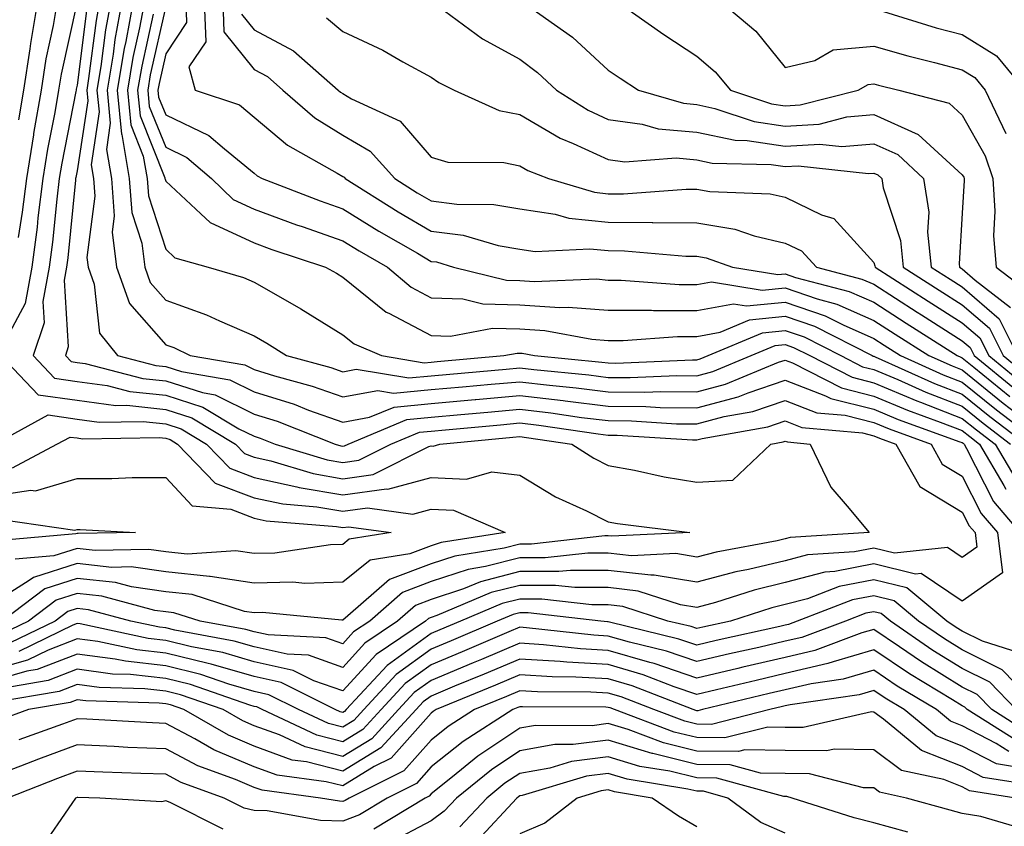
# Model space of a CAD drawing. Units: inches. Extents: x 1016003 to 1018643, y 7245098 to 7247738.
# Drawn here: x 1018292 to 1018403, y 7245519 to 7245610 of the extents above; entities that cross this region are included whole.
import ezdxf

# ---------------------------------------------------------------- set-up
doc = ezdxf.new("R2010")
doc.units = ezdxf.units.IN
doc.header["$MEASUREMENT"] = 0
doc.layers.add('Contour_10167245', color=7, linetype='Continuous', true_color=0x05713e)

msp = doc.modelspace()

# ---------------------------------------------------------------- linework, layer by layer
at = {"layer": 'Contour_10167245'}
for points in [[(1018298.05, 7245611.91, 2988), (1018296.23, 7245603.74, 2988), (1018295.96, 7245601.92, 2988), (1018295.52, 7245599.39, 2988), (1018294.71, 7245595.26, 2988), (1018294.16, 7245591.92, 2988), (1018293.62, 7245587.49, 2988), (1018293.52, 7245586.45, 2988), (1018292.92, 7245581.92, 2988), (1018292.17, 7245577.8, 2988), (1018290.14, 7245574.01, 2988)], [(1018295.81, 7245611.92, 2987), (1018295.35, 7245609.22, 2987), (1018294.51, 7245605.46, 2987), (1018293.98, 7245601.92, 2987), (1018293.13, 7245597, 2987), (1018293.11, 7245596.86, 2987), (1018292.31, 7245591.92, 2987), (1018291.84, 7245588.13, 2987), (1018291.4, 7245585.27, 2987)], [(1018293.58, 7245611.92, 2986), (1018292.77, 7245607.2, 2986), (1018292.71, 7245606.58, 2986), (1018292, 7245601.92, 2986), (1018291.42, 7245598.55, 2986)], [(1018300.58, 7245611.92, 2990), (1018300.19, 7245609.78, 2990), (1018299.35, 7245603.22, 2990), (1018299.13, 7245601.92, 2990), (1018299.25, 7245600.72, 2990), (1018298.05, 7245592.78, 2990), (1018297.91, 7245592.06, 2990), (1018297.88, 7245591.92, 2990), (1018297.86, 7245591.73, 2990), (1018296.99, 7245582.98, 2990), (1018296.85, 7245581.92, 2990), (1018296.58, 7245580.45, 2990), (1018297.05, 7245572.92, 2990), (1018296.72, 7245571.92, 2990), (1018297.37, 7245571.24, 2990), (1018298.05, 7245571.14, 2990), (1018298.96, 7245571.01, 2990), (1018305.47, 7245569.34, 2990), (1018308.05, 7245569.08, 2990), (1018312.23, 7245567.74, 2990), (1018313.63, 7245567.5, 2990), (1018318.05, 7245565.31, 2990), (1018320.64, 7245564.51, 2990), (1018327.2, 7245561.92, 2990), (1018327.85, 7245561.72, 2990), (1018328.05, 7245561.69, 2990), (1018328.26, 7245561.71, 2990), (1018328.66, 7245561.92, 2990), (1018335.29, 7245564.68, 2990), (1018338.05, 7245564.95, 2990), (1018341.38, 7245565.25, 2990), (1018344.44, 7245565.53, 2990), (1018348.05, 7245565.87, 2990), (1018351.58, 7245565.45, 2990), (1018355.03, 7245564.94, 2990), (1018358.05, 7245564.57, 2990), (1018360.67, 7245564.54, 2990), (1018365.75, 7245564.22, 2990), (1018368.05, 7245564.2, 2990), (1018371.16, 7245565.03, 2990), (1018374.37, 7245565.6, 2990), (1018378.05, 7245566.84, 2990), (1018381.6, 7245565.47, 2990), (1018384.8, 7245565.17, 2990), (1018388.05, 7245564.36, 2990), (1018389.77, 7245563.64, 2990), (1018394.53, 7245561.92, 2990), (1018395.79, 7245559.66, 2990), (1018398.05, 7245558.31, 2990), (1018400.2, 7245554.07, 2990), (1018402.02, 7245551.92, 2990), (1018402.61, 7245547.36, 2990), (1018398.05, 7245544.16, 2990), (1018393.41, 7245547.28, 2990), (1018392.76, 7245547.21, 2990), (1018388.05, 7245548.37, 2990), (1018383.65, 7245547.52, 2990), (1018382.52, 7245547.45, 2990), (1018378.05, 7245546.26, 2990), (1018374.54, 7245545.43, 2990), (1018370.16, 7245544.03, 2990), (1018368.05, 7245543.45, 2990), (1018366.2, 7245543.77, 2990), (1018361.44, 7245545.31, 2990), (1018358.05, 7245545.71, 2990), (1018354.26, 7245545.71, 2990), (1018352.08, 7245545.95, 2990), (1018348.05, 7245545.95, 2990), (1018344.84, 7245545.13, 2990), (1018338.68, 7245542.55, 2990), (1018338.05, 7245542.34, 2990), (1018337.75, 7245542.22, 2990), (1018337.4, 7245541.92, 2990), (1018331.82, 7245538.15, 2990), (1018328.05, 7245534.03, 2990), (1018324.79, 7245535.18, 2990), (1018322.47, 7245536.34, 2990), (1018318.05, 7245537.33, 2990), (1018314.49, 7245538.36, 2990), (1018310.97, 7245539, 2990), (1018308.05, 7245539.72, 2990), (1018306.07, 7245539.94, 2990), (1018298.38, 7245541.59, 2990), (1018298.05, 7245541.63, 2990), (1018297.57, 7245541.44, 2990), (1018291.48, 7245538.49, 2990)], [(1018301.85, 7245611.92, 2991), (1018301.25, 7245608.72, 2991), (1018300.73, 7245604.6, 2991), (1018300.28, 7245601.92, 2991), (1018300.52, 7245599.45, 2991), (1018299.62, 7245593.49, 2991), (1018299.9, 7245591.92, 2991), (1018300.05, 7245589.92, 2991), (1018299.15, 7245583.02, 2991), (1018299.29, 7245581.92, 2991), (1018299.97, 7245580, 2991), (1018300.58, 7245574.45, 2991), (1018302.61, 7245571.92, 2991), (1018306.94, 7245570.81, 2991), (1018308.05, 7245570.7, 2991), (1018309.85, 7245570.12, 2991), (1018315.31, 7245569.18, 2991), (1018318.05, 7245567.82, 2991), (1018322.55, 7245566.42, 2991), (1018324.2, 7245565.77, 2991), (1018328.05, 7245564.41, 2991), (1018331.08, 7245564.95, 2991), (1018333.86, 7245566.11, 2991), (1018338.05, 7245566.51, 2991), (1018343.01, 7245566.96, 2991), (1018343.1, 7245566.97, 2991), (1018348.05, 7245567.42, 2991), (1018352.96, 7245566.83, 2991), (1018353.17, 7245566.8, 2991), (1018358.05, 7245566.2, 2991), (1018362.29, 7245566.16, 2991), (1018363.92, 7245566.05, 2991), (1018368.05, 7245566.01, 2991), (1018372.72, 7245567.25, 2991), (1018373.85, 7245567.72, 2991), (1018378.05, 7245569.13, 2991), (1018382.58, 7245567.39, 2991), (1018383.2, 7245567.07, 2991), (1018388.05, 7245565.86, 2991), (1018390.81, 7245564.68, 2991), (1018397.79, 7245562.18, 2991), (1018398.05, 7245562.08, 2991), (1018398.14, 7245562.01, 2991), (1018398.26, 7245561.92, 2991), (1018398.54, 7245561.43, 2991), (1018401.58, 7245555.45, 2991), (1018404.56, 7245551.92, 2991)], [(1018303.11, 7245611.92, 2992), (1018302.32, 7245607.65, 2992), (1018302.11, 7245605.98, 2992), (1018301.43, 7245601.92, 2992), (1018301.79, 7245598.18, 2992), (1018301.35, 7245595.22, 2992), (1018301.92, 7245591.92, 2992), (1018302.24, 7245587.73, 2992), (1018302, 7245585.87, 2992), (1018302.48, 7245581.92, 2992), (1018303.95, 7245577.82, 2992), (1018308.05, 7245573.15, 2992), (1018308.96, 7245572.83, 2992), (1018310.83, 7245571.92, 2992), (1018316.99, 7245570.86, 2992), (1018318.05, 7245570.33, 2992), (1018320.35, 7245569.62, 2992), (1018324.6, 7245568.47, 2992), (1018328.05, 7245567.26, 2992), (1018332.01, 7245567.96, 2992), (1018333.79, 7245567.66, 2992), (1018338.05, 7245568.07, 2992), (1018341.58, 7245568.39, 2992), (1018344.81, 7245568.68, 2992), (1018348.05, 7245568.97, 2992), (1018351.4, 7245568.57, 2992), (1018354.41, 7245568.28, 2992), (1018358.05, 7245567.83, 2992), (1018362.18, 7245567.79, 2992), (1018364, 7245567.87, 2992), (1018368.05, 7245567.83, 2992), (1018371.28, 7245568.69, 2992), (1018377.3, 7245571.17, 2992), (1018378.05, 7245571.42, 2992), (1018378.86, 7245571.11, 2992), (1018384.4, 7245568.27, 2992), (1018388.05, 7245567.35, 2992), (1018391.87, 7245565.74, 2992), (1018395.56, 7245564.41, 2992), (1018398.05, 7245563.45, 2992), (1018398.89, 7245562.76, 2992), (1018400, 7245561.92, 2992), (1018402.74, 7245557.23, 2992), (1018402.95, 7245556.82, 2992)], [(1018304.38, 7245611.92, 2993), (1018303.54, 7245607.41, 2993), (1018303.36, 7245606.61, 2993), (1018302.58, 7245601.92, 2993), (1018303.06, 7245596.93, 2993), (1018303.08, 7245596.89, 2993), (1018303.93, 7245591.92, 2993), (1018304.23, 7245588.1, 2993), (1018305.35, 7245584.62, 2993), (1018305.69, 7245581.92, 2993), (1018306.31, 7245580.18, 2993), (1018308.05, 7245578.2, 2993), (1018312.67, 7245576.54, 2993), (1018314.13, 7245575.84, 2993), (1018318.05, 7245574.15, 2993), (1018319.47, 7245573.34, 2993), (1018321.71, 7245571.92, 2993), (1018326.71, 7245570.58, 2993), (1018328.05, 7245570.1, 2993), (1018329.59, 7245570.38, 2993), (1018335.52, 7245569.39, 2993), (1018338.05, 7245569.63, 2993), (1018340.15, 7245569.82, 2993), (1018346.52, 7245570.39, 2993), (1018348.05, 7245570.52, 2993), (1018349.63, 7245570.34, 2993), (1018355.86, 7245569.73, 2993), (1018358.05, 7245569.46, 2993), (1018360.53, 7245569.44, 2993), (1018365.79, 7245569.66, 2993), (1018368.05, 7245569.63, 2993), (1018369.86, 7245570.11, 2993), (1018374.21, 7245571.92, 2993), (1018376.91, 7245573.06, 2993), (1018378.05, 7245573.17, 2993), (1018378.98, 7245572.85, 2993), (1018380.81, 7245571.92, 2993), (1018385.6, 7245569.47, 2993), (1018388.05, 7245568.85, 2993), (1018392.92, 7245566.79, 2993), (1018393.32, 7245566.65, 2993), (1018398.05, 7245564.82, 2993), (1018399.65, 7245563.52, 2993), (1018401.75, 7245561.92, 2993), (1018404.08, 7245557.95, 2993)], [(1018305.64, 7245611.92, 2994), (1018305.09, 7245608.96, 2994), (1018304.35, 7245605.62, 2994), (1018303.72, 7245601.92, 2994), (1018304.11, 7245597.98, 2994), (1018305.52, 7245594.45, 2994), (1018305.95, 7245591.92, 2994), (1018306.11, 7245589.98, 2994), (1018308.05, 7245583.94, 2994), (1018309.09, 7245582.96, 2994), (1018312.86, 7245581.92, 2994), (1018316.86, 7245580.73, 2994), (1018318.05, 7245580.21, 2994), (1018322.06, 7245577.91, 2994), (1018323.33, 7245577.2, 2994), (1018328.05, 7245574.28, 2994), (1018329.36, 7245573.23, 2994), (1018332.42, 7245571.92, 2994), (1018337.24, 7245571.11, 2994), (1018338.05, 7245571.19, 2994), (1018338.71, 7245571.26, 2994), (1018346.25, 7245571.92, 2994), (1018347.77, 7245572.2, 2994), (1018348.05, 7245572.2, 2994), (1018348.31, 7245572.18, 2994), (1018349.73, 7245571.92, 2994), (1018357.32, 7245571.19, 2994), (1018358.05, 7245571.09, 2994), (1018358.89, 7245571.08, 2994), (1018367.58, 7245571.45, 2994), (1018368.05, 7245571.45, 2994), (1018368.42, 7245571.55, 2994), (1018369.33, 7245571.92, 2994), (1018375.46, 7245574.51, 2994), (1018378.05, 7245574.77, 2994), (1018380.17, 7245574.04, 2994), (1018384.34, 7245571.92, 2994), (1018386.79, 7245570.66, 2994), (1018388.05, 7245570.35, 2994), (1018390.77, 7245569.2, 2994), (1018393.92, 7245567.79, 2994), (1018398.05, 7245566.19, 2994), (1018400.4, 7245564.27, 2994), (1018403.5, 7245561.92, 2994)], [(1018310.33, 7245611.92, 2997), (1018310.41, 7245609.56, 2997), (1018308.05, 7245606.03, 2997), (1018307.3, 7245602.67, 2997), (1018307.17, 7245601.92, 2997), (1018307.25, 7245601.12, 2997), (1018308.05, 7245599.12, 2997), (1018312.93, 7245596.8, 2997), (1018314.68, 7245595.29, 2997), (1018318.05, 7245592.53, 2997), (1018318.38, 7245592.25, 2997), (1018318.96, 7245591.92, 2997), (1018325.52, 7245589.39, 2997), (1018328.05, 7245588.5, 2997), (1018332.12, 7245585.99, 2997), (1018336.49, 7245583.48, 2997), (1018338.05, 7245582.56, 2997), (1018338.63, 7245582.5, 2997), (1018340.58, 7245581.92, 2997), (1018346.57, 7245580.44, 2997), (1018348.05, 7245580.4, 2997), (1018349.68, 7245580.29, 2997), (1018356.71, 7245580.58, 2997), (1018358.05, 7245580.46, 2997), (1018359.51, 7245580.46, 2997), (1018366.08, 7245579.95, 2997), (1018368.05, 7245579.95, 2997), (1018369.72, 7245580.25, 2997), (1018375.43, 7245579.3, 2997), (1018378.05, 7245579.56, 2997), (1018381.65, 7245578.32, 2997), (1018383.86, 7245577.73, 2997), (1018388.05, 7245575.89, 2997), (1018390.47, 7245574.34, 2997), (1018394.28, 7245571.92, 2997), (1018396.89, 7245570.76, 2997), (1018398.05, 7245570.3, 2997), (1018402.68, 7245566.55, 2997), (1018405.82, 7245564.15, 2997)], [(1018312.41, 7245611.92, 2998), (1018312.58, 7245607.39, 2998), (1018310.68, 7245604.55, 2998), (1018311.37, 7245601.92, 2998), (1018316.38, 7245600.25, 2998), (1018318.05, 7245598.87, 2998), (1018321.83, 7245595.7, 2998), (1018327.42, 7245592.55, 2998), (1018328.05, 7245592.16, 2998), (1018328.2, 7245592.07, 2998), (1018328.34, 7245591.92, 2998), (1018334.31, 7245588.18, 2998), (1018338.05, 7245585.98, 2998), (1018341.65, 7245585.52, 2998), (1018345.61, 7245584.36, 2998), (1018348.05, 7245583.94, 2998), (1018349.81, 7245583.68, 2998), (1018355.98, 7245583.99, 2998), (1018358.05, 7245583.78, 2998), (1018359.9, 7245583.77, 2998), (1018366.81, 7245583.16, 2998), (1018368.05, 7245583.15, 2998), (1018369.1, 7245582.97, 2998), (1018372.09, 7245581.92, 2998), (1018377.2, 7245581.07, 2998), (1018378.05, 7245581.16, 2998), (1018379.21, 7245580.76, 2998), (1018385.28, 7245579.15, 2998), (1018388.05, 7245577.94, 2998), (1018391.71, 7245575.58, 2998), (1018397.47, 7245571.92, 2998), (1018397.87, 7245571.74, 2998), (1018398.05, 7245571.68, 2998), (1018399.36, 7245570.61, 2998), (1018403.42, 7245567.29, 2998)], [(1018314.49, 7245611.92, 2999), (1018314.62, 7245608.49, 2999), (1018318.05, 7245604.25, 2999), (1018319.57, 7245603.44, 2999), (1018321.29, 7245601.92, 2999), (1018324.92, 7245598.79, 2999), (1018328.05, 7245596.84, 2999), (1018331.14, 7245595.01, 2999), (1018333.93, 7245591.92, 2999), (1018336.46, 7245590.33, 2999), (1018338.05, 7245589.4, 2999), (1018340.94, 7245589.03, 2999), (1018345.14, 7245589.01, 2999), (1018348.05, 7245588.51, 2999), (1018352.05, 7245587.92, 2999), (1018353.59, 7245587.46, 2999), (1018358.05, 7245587, 2999), (1018363.01, 7245586.96, 2999), (1018363.1, 7245586.97, 2999), (1018368.05, 7245586.93, 2999), (1018372.34, 7245586.21, 2999), (1018374.53, 7245585.44, 2999), (1018378.05, 7245584.63, 2999), (1018379.87, 7245583.74, 2999), (1018381.59, 7245581.92, 2999), (1018386.69, 7245580.56, 2999), (1018388.05, 7245579.98, 2999), (1018392.96, 7245576.83, 2999), (1018393.45, 7245576.52, 2999), (1018398.05, 7245573.58, 2999), (1018398.95, 7245572.82, 2999), (1018399.39, 7245571.92, 2999), (1018404.16, 7245568.03, 2999)], [(1018338.11, 7245611.92, 3002), (1018343.83, 7245607.7, 3002), (1018348.05, 7245605.4, 3002), (1018350.05, 7245603.92, 3002), (1018352.21, 7245601.92, 3002), (1018355.77, 7245599.64, 3002), (1018358.05, 7245598.6, 3002), (1018361.88, 7245598.09, 3002), (1018363.69, 7245597.56, 3002), (1018368.05, 7245597.16, 3002), (1018372.39, 7245596.26, 3002), (1018373.74, 7245596.23, 3002), (1018378.05, 7245595.57, 3002), (1018381.94, 7245595.81, 3002), (1018384.44, 7245595.53, 3002), (1018388.05, 7245595.86, 3002), (1018390.76, 7245594.63, 3002), (1018393.66, 7245591.92, 3002), (1018394.26, 7245588.13, 3002), (1018394.12, 7245585.85, 3002), (1018394.54, 7245581.92, 3002), (1018396.68, 7245580.55, 3002), (1018398.05, 7245579.68, 3002), (1018402.22, 7245576.09, 3002), (1018404.3, 7245571.92, 3002)], [(1018348.29, 7245611.92, 3003), (1018354.03, 7245607.9, 3003), (1018358.05, 7245604.19, 3003), (1018359.39, 7245603.26, 3003), (1018361.45, 7245601.92, 3003), (1018366.56, 7245600.43, 3003), (1018368.05, 7245600.29, 3003), (1018370.11, 7245599.86, 3003), (1018374.52, 7245598.39, 3003), (1018378.05, 7245597.86, 3003), (1018381.88, 7245598.09, 3003), (1018385.02, 7245598.89, 3003), (1018388.05, 7245599.17, 3003), (1018393.05, 7245596.92, 3003), (1018398.05, 7245592.36, 3003), (1018398.21, 7245592.08, 3003), (1018398.26, 7245591.92, 3003), (1018398.27, 7245591.7, 3003), (1018398.05, 7245588.02, 3003), (1018397.69, 7245582.28, 3003), (1018397.73, 7245581.92, 3003), (1018397.92, 7245581.79, 3003), (1018398.05, 7245581.71, 3003), (1018399.52, 7245580.45, 3003), (1018403.5, 7245577.37, 3003)], [(1018359.01, 7245611.92, 3004), (1018364.34, 7245608.21, 3004), (1018368.05, 7245605.77, 3004), (1018370.12, 7245603.99, 3004), (1018371.86, 7245601.92, 3004), (1018376.51, 7245600.38, 3004), (1018378.05, 7245600.14, 3004), (1018379.72, 7245600.25, 3004), (1018386.29, 7245601.92, 3004), (1018387.41, 7245602.56, 3004), (1018388.05, 7245602.62, 3004), (1018388.6, 7245602.47, 3004), (1018390.88, 7245601.92, 3004), (1018396.58, 7245600.45, 3004), (1018398.05, 7245599.1, 3004), (1018400.62, 7245594.49, 3004), (1018401.49, 7245591.92, 3004), (1018401.74, 7245588.23, 3004), (1018401.57, 7245585.44, 3004), (1018401.88, 7245581.92, 3004), (1018405.36, 7245579.23, 3004)], [(1018370.73, 7245611.92, 3005), (1018374.72, 7245608.59, 3005), (1018378.05, 7245604.49, 3005), (1018381.39, 7245605.26, 3005), (1018383.48, 7245606.49, 3005), (1018388.05, 7245606.87, 3005), (1018391.91, 7245605.78, 3005), (1018394.92, 7245605.05, 3005), (1018398.05, 7245604.22, 3005), (1018399.48, 7245603.35, 3005), (1018400.65, 7245601.92, 3005), (1018402.95, 7245597.02, 3005)], [(1018299.11, 7245610.86, 2989), (1018298.05, 7245602.47, 2989), (1018297.95, 7245602.02, 2989), (1018297.93, 7245601.92, 2989), (1018297.91, 7245601.78, 2989), (1018296.31, 7245593.66, 2989), (1018296.03, 7245591.92, 2989), (1018295.74, 7245589.61, 2989), (1018295.25, 7245584.72, 2989), (1018294.89, 7245581.92, 2989), (1018294.18, 7245578.05, 2989), (1018294.33, 7245575.64, 2989), (1018293.08, 7245571.92, 2989), (1018295.5, 7245569.37, 2989), (1018298.05, 7245569.01, 2989), (1018301.43, 7245568.54, 2989), (1018304.01, 7245567.88, 2989), (1018308.05, 7245567.46, 2989), (1018312.24, 7245566.11, 2989), (1018316.31, 7245563.66, 2989), (1018318.05, 7245562.8, 2989), (1018318.71, 7245562.58, 2989), (1018320.41, 7245561.92, 2989), (1018326.28, 7245560.15, 2989), (1018328.05, 7245559.85, 2989), (1018329.87, 7245560.1, 2989), (1018333.5, 7245561.92, 2989), (1018336.71, 7245563.26, 2989), (1018338.05, 7245563.38, 2989), (1018339.66, 7245563.53, 2989), (1018345.86, 7245564.11, 2989), (1018348.05, 7245564.31, 2989), (1018350.19, 7245564.06, 2989), (1018356.9, 7245563.07, 2989), (1018358.05, 7245562.94, 2989), (1018359.06, 7245562.93, 2989), (1018367.58, 7245562.39, 2989), (1018368.05, 7245562.39, 2989), (1018368.68, 7245562.55, 2989), (1018376.09, 7245563.88, 2989), (1018378.05, 7245564.55, 2989), (1018379.94, 7245563.81, 2989), (1018386.79, 7245563.18, 2989), (1018388.05, 7245562.86, 2989), (1018388.71, 7245562.58, 2989), (1018390.55, 7245561.92, 2989), (1018393.24, 7245557.11, 2989), (1018398.05, 7245554.22, 2989), (1018398.82, 7245552.69, 2989), (1018399.49, 7245551.92, 2989), (1018399.7, 7245550.27, 2989), (1018398.05, 7245549.12, 2989), (1018396.38, 7245550.25, 2989), (1018390.38, 7245549.59, 2989), (1018388.05, 7245550.15, 2989), (1018385.86, 7245549.73, 2989), (1018380.57, 7245549.4, 2989), (1018378.05, 7245548.74, 2989), (1018373.88, 7245547.75, 2989), (1018372.48, 7245547.49, 2989), (1018368.05, 7245546.3, 2989), (1018363.24, 7245547.11, 2989), (1018362.87, 7245547.1, 2989), (1018358.05, 7245547.65, 2989), (1018353.78, 7245547.65, 2989), (1018352.46, 7245547.51, 2989), (1018348.05, 7245547.51, 2989), (1018343.6, 7245546.37, 2989), (1018341.7, 7245545.57, 2989), (1018338.05, 7245544.36, 2989), (1018336.28, 7245543.69, 2989), (1018334.25, 7245541.92, 2989), (1018330.55, 7245539.42, 2989), (1018328.05, 7245536.68, 2989), (1018324.18, 7245538.05, 2989), (1018321.79, 7245538.18, 2989), (1018318.05, 7245539.02, 2989), (1018315.79, 7245539.66, 2989), (1018309.08, 7245540.89, 2989), (1018308.05, 7245541.15, 2989), (1018307.36, 7245541.23, 2989), (1018304.1, 7245541.92, 2989), (1018299.32, 7245543.19, 2989), (1018298.05, 7245543.33, 2989), (1018296.98, 7245542.99, 2989), (1018295.56, 7245541.92, 2989), (1018290.5, 7245539.47, 2989)], [(1018306.64, 7245610.51, 2995), (1018305.34, 7245604.63, 2995), (1018304.88, 7245601.92, 2995), (1018305.16, 7245599.03, 2995), (1018307.96, 7245592.01, 2995), (1018307.97, 7245591.92, 2995), (1018307.98, 7245591.85, 2995), (1018308.05, 7245591.63, 2995), (1018312.04, 7245587.93, 2995), (1018313.08, 7245586.95, 2995), (1018318.05, 7245584.65, 2995), (1018320.05, 7245583.92, 2995), (1018326.12, 7245581.92, 2995), (1018327.36, 7245581.23, 2995), (1018328.05, 7245580.8, 2995), (1018332.97, 7245576.84, 2995), (1018333.25, 7245576.72, 2995), (1018338.05, 7245574.2, 2995), (1018340.24, 7245574.11, 2995), (1018344.96, 7245575.01, 2995), (1018348.05, 7245574.93, 2995), (1018350.88, 7245574.75, 2995), (1018356.21, 7245573.76, 2995), (1018358.05, 7245573.61, 2995), (1018359.74, 7245573.61, 2995), (1018365.88, 7245574.09, 2995), (1018368.05, 7245574.09, 2995), (1018370.7, 7245574.57, 2995), (1018374.01, 7245575.96, 2995), (1018378.05, 7245576.36, 2995), (1018381.36, 7245575.23, 2995), (1018387.86, 7245571.92, 2995), (1018387.99, 7245571.86, 2995), (1018388.05, 7245571.84, 2995), (1018388.19, 7245571.78, 2995), (1018394.91, 7245568.78, 2995), (1018398.05, 7245567.56, 2995), (1018401.17, 7245565.04, 2995), (1018405.25, 7245561.92, 2995)], [(1018308.05, 7245611.42, 2996), (1018306.31, 7245603.66, 2996), (1018306.03, 7245601.92, 2996), (1018306.2, 7245600.07, 2996), (1018308.05, 7245595.46, 2996), (1018310.44, 7245594.31, 2996), (1018313.21, 7245591.92, 2996), (1018315.69, 7245589.56, 2996), (1018318.05, 7245588.47, 2996), (1018322.84, 7245586.71, 2996), (1018323.47, 7245586.5, 2996), (1018328.05, 7245584.9, 2996), (1018329.9, 7245583.77, 2996), (1018333.1, 7245581.92, 2996), (1018335.78, 7245579.65, 2996), (1018338.05, 7245578.46, 2996), (1018341.64, 7245578.33, 2996), (1018343.89, 7245577.76, 2996), (1018348.05, 7245577.66, 2996), (1018352.6, 7245577.37, 2996), (1018353.54, 7245577.41, 2996), (1018358.05, 7245577.04, 2996), (1018362.93, 7245577.04, 2996), (1018363.15, 7245577.02, 2996), (1018368.05, 7245577.02, 2996), (1018372.2, 7245577.77, 2996), (1018373.66, 7245577.53, 2996), (1018378.05, 7245577.96, 2996), (1018382.54, 7245576.41, 2996), (1018384.59, 7245575.38, 2996), (1018388.05, 7245573.85, 2996), (1018389.23, 7245573.1, 2996), (1018391.08, 7245571.92, 2996), (1018395.89, 7245569.76, 2996), (1018398.05, 7245568.93, 2996), (1018401.92, 7245565.79, 2996), (1018407, 7245561.92, 2996)], [(1018316.62, 7245610.49, 3000), (1018318.05, 7245608.74, 3000), (1018322.5, 7245606.37, 3000), (1018327.52, 7245601.92, 3000), (1018327.81, 7245601.68, 3000), (1018328.05, 7245601.52, 3000), (1018329.03, 7245600.94, 3000), (1018334.53, 7245598.4, 3000), (1018338.05, 7245594.33, 3000), (1018339.91, 7245593.78, 3000), (1018346.24, 7245593.73, 3000), (1018348.05, 7245593.38, 3000), (1018348.98, 7245592.85, 3000), (1018351.29, 7245591.92, 3000), (1018356.51, 7245590.38, 3000), (1018358.05, 7245590.21, 3000), (1018359.77, 7245590.2, 3000), (1018366.85, 7245590.72, 3000), (1018368.05, 7245590.71, 3000), (1018369.51, 7245590.46, 3000), (1018376.34, 7245590.21, 3000), (1018378.05, 7245589.82, 3000), (1018382.16, 7245587.81, 3000), (1018383.54, 7245587.41, 3000), (1018388.05, 7245582.45, 3000), (1018388.18, 7245582.05, 3000), (1018388.2, 7245581.92, 3000), (1018394.2, 7245578.07, 3000), (1018398.05, 7245575.62, 3000), (1018400.04, 7245573.91, 3000), (1018401.03, 7245571.92, 3000), (1018404.9, 7245568.77, 3000)], [(1018389.16, 7245610.81, 3006), (1018395.1, 7245608.97, 3006), (1018398.05, 7245608.19, 3006), (1018401.93, 7245605.8, 3006), (1018405.11, 7245601.92, 3006)], [(1018326.22, 7245610.09, 3001), (1018328.05, 7245608.54, 3001), (1018332.58, 7245606.45, 3001), (1018334.84, 7245605.13, 3001), (1018338.05, 7245603.38, 3001), (1018338.91, 7245602.78, 3001), (1018340.66, 7245601.92, 3001), (1018345.73, 7245599.6, 3001), (1018348.05, 7245599.16, 3001), (1018352.61, 7245596.48, 3001), (1018354.08, 7245595.89, 3001), (1018358.05, 7245594.06, 3001), (1018359.93, 7245593.8, 3001), (1018365.72, 7245594.25, 3001), (1018368.05, 7245594.04, 3001), (1018369.81, 7245593.68, 3001), (1018376.44, 7245593.53, 3001), (1018378.05, 7245593.28, 3001), (1018379.51, 7245593.38, 3001), (1018387.47, 7245592.5, 3001), (1018388.05, 7245592.55, 3001), (1018388.49, 7245592.36, 3001), (1018388.95, 7245591.92, 3001), (1018389.11, 7245590.86, 3001), (1018391.05, 7245584.92, 3001), (1018391.37, 7245581.92, 3001), (1018395.44, 7245579.31, 3001), (1018398.05, 7245577.65, 3001), (1018401.14, 7245575.01, 3001), (1018402.66, 7245571.92, 3001), (1018405.63, 7245569.5, 3001)], [(1018289.43, 7245571.92, 2988), (1018293.63, 7245567.5, 2988), (1018298.05, 7245566.87, 2988), (1018302.41, 7245566.28, 2988), (1018303.67, 7245566.3, 2988), (1018308.05, 7245565.84, 2988), (1018311.02, 7245564.89, 2988), (1018315.93, 7245561.92, 2988), (1018316.97, 7245560.84, 2988), (1018318.05, 7245560.43, 2988), (1018319.95, 7245560.02, 2988), (1018324.71, 7245558.58, 2988), (1018328.05, 7245558.01, 2988), (1018331.49, 7245558.48, 2988), (1018337.77, 7245561.64, 2988), (1018338.05, 7245561.71, 2988), (1018338.27, 7245561.7, 2988), (1018339.03, 7245561.92, 2988), (1018347.28, 7245562.69, 2988), (1018348.05, 7245562.76, 2988), (1018348.8, 7245562.67, 2988), (1018353.92, 7245561.92, 2988), (1018356.44, 7245560.31, 2988), (1018358.05, 7245559.5, 2988), (1018361.01, 7245558.96, 2988), (1018364.36, 7245558.23, 2988), (1018368.05, 7245557.62, 2988), (1018372.12, 7245557.85, 2988), (1018376.42, 7245561.92, 2988), (1018377.81, 7245562.16, 2988), (1018378.05, 7245562.25, 2988), (1018378.29, 7245562.16, 2988), (1018380.85, 7245561.92, 2988), (1018383.19, 7245557.06, 2988), (1018385.05, 7245554.92, 2988), (1018387.51, 7245551.92, 2988), (1018378.61, 7245551.36, 2988), (1018378.05, 7245551.21, 2988), (1018377.12, 7245550.99, 2988), (1018370.25, 7245549.72, 2988), (1018368.05, 7245549.13, 2988), (1018365.67, 7245549.54, 2988), (1018360.68, 7245549.29, 2988), (1018358.05, 7245549.61, 2988), (1018355.74, 7245549.61, 2988), (1018350.92, 7245549.05, 2988), (1018348.05, 7245549.05, 2988), (1018344.2, 7245548.07, 2988), (1018342.21, 7245547.76, 2988), (1018338.05, 7245546.38, 2988), (1018334.82, 7245545.15, 2988), (1018331.11, 7245541.92, 2988), (1018329.28, 7245540.69, 2988), (1018328.05, 7245539.33, 2988), (1018326.15, 7245540.02, 2988), (1018319.62, 7245540.35, 2988), (1018318.05, 7245540.7, 2988), (1018317.1, 7245540.97, 2988), (1018311.94, 7245541.92, 2988), (1018308.99, 7245542.86, 2988), (1018308.05, 7245542.96, 2988), (1018306.84, 7245543.13, 2988), (1018300.85, 7245544.72, 2988), (1018298.05, 7245545.03, 2988), (1018295.69, 7245544.28, 2988), (1018292.56, 7245541.92, 2988), (1018289.52, 7245540.45, 2988)], [(1018288.71, 7245561.92, 2987), (1018294.76, 7245565.21, 2987), (1018298.05, 7245564.74, 2987), (1018300.53, 7245564.4, 2987), (1018305.49, 7245564.48, 2987), (1018308.05, 7245564.21, 2987), (1018309.79, 7245563.66, 2987), (1018312.67, 7245561.92, 2987), (1018315.31, 7245559.18, 2987), (1018318.05, 7245558.13, 2987), (1018322.87, 7245557.1, 2987), (1018323.15, 7245557.02, 2987), (1018328.05, 7245556.17, 2987), (1018332.98, 7245556.85, 2987), (1018333.14, 7245556.83, 2987), (1018338.05, 7245558.14, 2987), (1018342.03, 7245557.94, 2987), (1018344.9, 7245558.77, 2987), (1018348.05, 7245558.4, 2987), (1018352.1, 7245555.97, 2987), (1018355.61, 7245554.36, 2987), (1018358.05, 7245553.13, 2987), (1018359.08, 7245552.95, 2987), (1018367.25, 7245551.92, 2987), (1018358.47, 7245551.5, 2987), (1018358.05, 7245551.55, 2987), (1018357.68, 7245551.55, 2987), (1018349.37, 7245550.6, 2987), (1018348.05, 7245550.6, 2987), (1018346.28, 7245550.15, 2987), (1018340.7, 7245549.27, 2987), (1018338.05, 7245548.39, 2987), (1018333.35, 7245546.62, 2987), (1018328.63, 7245542.5, 2987), (1018328.05, 7245542.04, 2987), (1018327.94, 7245542.03, 2987), (1018319, 7245542.87, 2987), (1018318.05, 7245542.85, 2987), (1018316.96, 7245543.01, 2987), (1018311.04, 7245544.91, 2987), (1018308.05, 7245545.22, 2987), (1018304.2, 7245545.77, 2987), (1018302.39, 7245546.26, 2987), (1018298.05, 7245546.72, 2987), (1018294.4, 7245545.57, 2987), (1018289.56, 7245541.92, 2987)], [(1018290.75, 7245559.22, 2986), (1018295.76, 7245561.92, 2986), (1018297.25, 7245562.72, 2986), (1018298.05, 7245562.61, 2986), (1018298.66, 7245562.53, 2986), (1018307.3, 7245562.67, 2986), (1018308.05, 7245562.59, 2986), (1018308.56, 7245562.43, 2986), (1018309.4, 7245561.92, 2986), (1018313.65, 7245557.52, 2986), (1018318.05, 7245555.85, 2986), (1018321.28, 7245555.15, 2986), (1018325.14, 7245554.83, 2986), (1018328.05, 7245554.33, 2986), (1018330.84, 7245554.71, 2986), (1018335.96, 7245554.01, 2986), (1018338.05, 7245554.58, 2986), (1018340.57, 7245554.44, 2986), (1018346.39, 7245551.92, 2986), (1018339.17, 7245550.8, 2986), (1018338.05, 7245550.42, 2986), (1018335.63, 7245549.5, 2986), (1018331.17, 7245548.8, 2986), (1018328.05, 7245546.31, 2986), (1018323.79, 7245546.18, 2986), (1018322.43, 7245546.3, 2986), (1018318.05, 7245546.2, 2986), (1018313.09, 7245546.96, 2986), (1018313.01, 7245546.96, 2986), (1018308.05, 7245547.48, 2986), (1018304.16, 7245548.03, 2986), (1018301.98, 7245547.99, 2986), (1018298.05, 7245548.42, 2986), (1018293.11, 7245546.86, 2986), (1018292.64, 7245546.51, 2986), (1018288.05, 7245543.6, 2986)], [(1018288.05, 7245555.99, 2985), (1018292.83, 7245556.7, 2985), (1018293.34, 7245556.63, 2985), (1018298.05, 7245558.02, 2985), (1018301.95, 7245558.02, 2985), (1018304.28, 7245558.15, 2985), (1018308.05, 7245558.15, 2985), (1018311.06, 7245554.93, 2985), (1018315.42, 7245554.55, 2985), (1018318.05, 7245553.55, 2985), (1018319.39, 7245553.26, 2985), (1018327.36, 7245552.61, 2985), (1018328.05, 7245552.5, 2985), (1018328.71, 7245552.58, 2985), (1018333.54, 7245551.92, 2985), (1018328.79, 7245551.18, 2985), (1018328.05, 7245550.59, 2985), (1018326.67, 7245550.54, 2985), (1018320.37, 7245549.6, 2985), (1018318.05, 7245549.55, 2985), (1018315.99, 7245549.86, 2985), (1018310.49, 7245549.48, 2985), (1018308.05, 7245549.73, 2985), (1018306.14, 7245550.01, 2985), (1018300.07, 7245549.9, 2985), (1018298.05, 7245550.12, 2985), (1018295.42, 7245549.29, 2985), (1018291.06, 7245548.91, 2985)], [(1018289.51, 7245553.38, 2984), (1018297.78, 7245552.19, 2984), (1018298.05, 7245552.27, 2984), (1018298.4, 7245552.27, 2984), (1018304.65, 7245551.92, 2984), (1018298.17, 7245551.8, 2984), (1018298.05, 7245551.81, 2984), (1018297.89, 7245551.76, 2984), (1018288.97, 7245551, 2984)], [(1018404.46, 7245538.33, 2991), (1018400.34, 7245539.63, 2991), (1018398.05, 7245540.77, 2991), (1018397.34, 7245541.21, 2991), (1018396.3, 7245541.92, 2991), (1018391.79, 7245545.66, 2991), (1018388.05, 7245546.57, 2991), (1018384.15, 7245545.82, 2991), (1018380.58, 7245544.45, 2991), (1018378.05, 7245543.78, 2991), (1018376.55, 7245543.42, 2991), (1018371.85, 7245541.92, 2991), (1018368.74, 7245541.23, 2991), (1018368.05, 7245541.07, 2991), (1018367.42, 7245541.29, 2991), (1018364.78, 7245541.92, 2991), (1018359.7, 7245543.57, 2991), (1018358.05, 7245543.76, 2991), (1018356.21, 7245543.76, 2991), (1018350.54, 7245544.41, 2991), (1018348.05, 7245544.41, 2991), (1018346.07, 7245543.9, 2991), (1018341.35, 7245541.92, 2991), (1018339.04, 7245540.93, 2991), (1018338.05, 7245540.52, 2991), (1018333.08, 7245536.89, 2991), (1018328.46, 7245531.92, 2991), (1018328.26, 7245531.71, 2991), (1018328.05, 7245531.58, 2991), (1018327.78, 7245531.65, 2991), (1018327.19, 7245531.92, 2991), (1018321.1, 7245534.97, 2991), (1018318.05, 7245535.65, 2991), (1018313.19, 7245537.06, 2991), (1018312.85, 7245537.12, 2991), (1018308.05, 7245538.29, 2991), (1018304.79, 7245538.66, 2991), (1018300.37, 7245539.6, 2991), (1018298.05, 7245539.91, 2991), (1018294.77, 7245538.64, 2991), (1018292.45, 7245537.52, 2991), (1018288.05, 7245536.27, 2991)], [(1018406.93, 7245531.92, 2992), (1018402.55, 7245536.42, 2992), (1018398.05, 7245538.66, 2992), (1018396.04, 7245539.91, 2992), (1018393.12, 7245541.92, 2992), (1018390.34, 7245544.21, 2992), (1018388.05, 7245544.77, 2992), (1018385.66, 7245544.31, 2992), (1018379.41, 7245541.92, 2992), (1018378.42, 7245541.55, 2992), (1018378.05, 7245541.46, 2992), (1018377.45, 7245541.32, 2992), (1018370.25, 7245539.72, 2992), (1018368.05, 7245539.21, 2992), (1018366.02, 7245539.89, 2992), (1018358.18, 7245541.79, 2992), (1018358.05, 7245541.83, 2992), (1018357.96, 7245541.83, 2992), (1018357.21, 7245541.92, 2992), (1018348.99, 7245542.86, 2992), (1018348.05, 7245542.86, 2992), (1018347.3, 7245542.67, 2992), (1018345.51, 7245541.92, 2992), (1018340.29, 7245539.68, 2992), (1018338.05, 7245538.76, 2992), (1018334.09, 7245535.88, 2992), (1018330.43, 7245531.92, 2992), (1018329.29, 7245530.68, 2992), (1018328.05, 7245529.92, 2992), (1018326.46, 7245530.33, 2992), (1018323.07, 7245531.92, 2992), (1018319.72, 7245533.59, 2992), (1018318.05, 7245533.96, 2992), (1018315.18, 7245534.79, 2992), (1018312.01, 7245535.88, 2992), (1018308.05, 7245536.86, 2992), (1018303.5, 7245537.37, 2992), (1018302.36, 7245537.61, 2992), (1018298.05, 7245538.19, 2992), (1018293.53, 7245536.44, 2992), (1018292.37, 7245536.24, 2992), (1018288.05, 7245535.02, 2992)], [(1018404.15, 7245531.92, 2993), (1018401.15, 7245535.02, 2993), (1018398.05, 7245536.55, 2993), (1018394.73, 7245538.6, 2993), (1018389.93, 7245541.92, 2993), (1018388.9, 7245542.77, 2993), (1018388.05, 7245542.98, 2993), (1018387.16, 7245542.81, 2993), (1018384.84, 7245541.92, 2993), (1018379.91, 7245540.06, 2993), (1018378.05, 7245539.63, 2993), (1018375.08, 7245538.95, 2993), (1018371.76, 7245538.21, 2993), (1018368.05, 7245537.34, 2993), (1018364.63, 7245538.5, 2993), (1018360.45, 7245539.52, 2993), (1018358.05, 7245540.22, 2993), (1018356.44, 7245540.31, 2993), (1018348.8, 7245541.17, 2993), (1018348.05, 7245541.22, 2993), (1018346.83, 7245540.7, 2993), (1018341.54, 7245538.43, 2993), (1018338.05, 7245536.99, 2993), (1018335.12, 7245534.85, 2993), (1018332.4, 7245531.92, 2993), (1018330.32, 7245529.65, 2993), (1018328.05, 7245528.26, 2993), (1018325.14, 7245529.01, 2993), (1018318.94, 7245531.92, 2993), (1018318.34, 7245532.21, 2993), (1018318.05, 7245532.28, 2993), (1018317.54, 7245532.43, 2993), (1018310.87, 7245534.74, 2993), (1018308.05, 7245535.44, 2993), (1018304.09, 7245535.88, 2993), (1018302.06, 7245535.93, 2993), (1018298.05, 7245536.47, 2993), (1018294.77, 7245535.2, 2993), (1018290.62, 7245534.49, 2993)], [(1018405.46, 7245529.33, 2994), (1018401.38, 7245531.92, 2994), (1018399.74, 7245533.61, 2994), (1018398.05, 7245534.45, 2994), (1018393.43, 7245537.3, 2994), (1018390.96, 7245539.01, 2994), (1018388.05, 7245540.98, 2994), (1018386.71, 7245540.58, 2994), (1018381.38, 7245538.59, 2994), (1018378.05, 7245537.81, 2994), (1018373.26, 7245536.71, 2994), (1018372.7, 7245536.57, 2994), (1018368.05, 7245535.48, 2994), (1018363.25, 7245537.12, 2994), (1018362.74, 7245537.23, 2994), (1018358.05, 7245538.61, 2994), (1018354.92, 7245538.79, 2994), (1018350.72, 7245539.25, 2994), (1018348.05, 7245539.42, 2994), (1018343.72, 7245537.59, 2994), (1018342.78, 7245537.19, 2994), (1018338.05, 7245535.22, 2994), (1018336.14, 7245533.83, 2994), (1018334.37, 7245531.92, 2994), (1018331.34, 7245528.63, 2994), (1018328.05, 7245526.61, 2994), (1018323.82, 7245527.69, 2994), (1018320.91, 7245529.06, 2994), (1018318.05, 7245530.09, 2994), (1018316.77, 7245530.64, 2994), (1018314.54, 7245531.92, 2994), (1018309.72, 7245533.59, 2994), (1018308.05, 7245534, 2994), (1018305.71, 7245534.26, 2994), (1018300.55, 7245534.42, 2994), (1018298.05, 7245534.75, 2994), (1018296.01, 7245533.96, 2994), (1018288.87, 7245532.74, 2994)], [(1018404.39, 7245528.26, 2995), (1018398.61, 7245531.92, 2995), (1018398.33, 7245532.2, 2995), (1018398.05, 7245532.34, 2995), (1018396.95, 7245533.02, 2995), (1018392.08, 7245535.95, 2995), (1018388.05, 7245538.68, 2995), (1018383.46, 7245537.33, 2995), (1018382.86, 7245537.11, 2995), (1018378.05, 7245535.98, 2995), (1018374.75, 7245535.22, 2995), (1018370.27, 7245534.14, 2995), (1018368.05, 7245533.62, 2995), (1018365.48, 7245534.49, 2995), (1018361.98, 7245535.85, 2995), (1018358.05, 7245537, 2995), (1018353.39, 7245537.26, 2995), (1018352.62, 7245537.35, 2995), (1018348.05, 7245537.62, 2995), (1018344.04, 7245535.93, 2995), (1018340.68, 7245534.55, 2995), (1018338.05, 7245533.45, 2995), (1018337.16, 7245532.81, 2995), (1018336.34, 7245531.92, 2995), (1018332.37, 7245527.6, 2995), (1018328.05, 7245524.95, 2995), (1018323.97, 7245526, 2995), (1018322.35, 7245526.22, 2995), (1018318.05, 7245527.77, 2995), (1018315.14, 7245529.01, 2995), (1018310.09, 7245531.92, 2995), (1018308.58, 7245532.45, 2995), (1018308.05, 7245532.57, 2995), (1018307.32, 7245532.65, 2995), (1018299.04, 7245532.91, 2995), (1018298.05, 7245533.03, 2995), (1018297.25, 7245532.72, 2995), (1018292.55, 7245531.92, 2995), (1018289.23, 7245530.74, 2995)], [(1018403.31, 7245527.18, 2996), (1018401.88, 7245528.09, 2996), (1018398.05, 7245530.08, 2996), (1018396.73, 7245530.6, 2996), (1018395.12, 7245531.92, 2996), (1018390.71, 7245534.58, 2996), (1018388.05, 7245536.37, 2996), (1018384.6, 7245535.37, 2996), (1018380.97, 7245534.84, 2996), (1018378.05, 7245534.16, 2996), (1018376.23, 7245533.74, 2996), (1018368.71, 7245531.92, 2996), (1018368.19, 7245531.78, 2996), (1018368.05, 7245531.78, 2996), (1018367.94, 7245531.81, 2996), (1018367.66, 7245531.92, 2996), (1018360.74, 7245534.61, 2996), (1018358.05, 7245535.4, 2996), (1018354.38, 7245535.59, 2996), (1018351.73, 7245535.6, 2996), (1018348.05, 7245535.83, 2996), (1018345.31, 7245534.66, 2996), (1018338.62, 7245531.92, 2996), (1018338.27, 7245531.7, 2996), (1018338.05, 7245531.52, 2996), (1018333.53, 7245526.44, 2996), (1018331.6, 7245525.47, 2996), (1018328.05, 7245523.29, 2996), (1018326.2, 7245523.77, 2996), (1018320.65, 7245524.52, 2996), (1018318.05, 7245525.46, 2996), (1018313.51, 7245527.38, 2996), (1018311.34, 7245528.63, 2996), (1018308.05, 7245530.36, 2996), (1018306.55, 7245530.42, 2996), (1018299.13, 7245530.84, 2996), (1018298.05, 7245530.88, 2996), (1018296.41, 7245530.28, 2996), (1018291.46, 7245528.51, 2996)], [(1018404.62, 7245525.35, 2997), (1018401.91, 7245525.78, 2997), (1018398.05, 7245527.78, 2997), (1018395.09, 7245528.96, 2997), (1018391.47, 7245531.92, 2997), (1018389.33, 7245533.2, 2997), (1018388.05, 7245534.07, 2997), (1018386.39, 7245533.58, 2997), (1018378.59, 7245532.46, 2997), (1018378.05, 7245532.33, 2997), (1018377.72, 7245532.25, 2997), (1018376.32, 7245531.92, 2997), (1018369.72, 7245530.25, 2997), (1018368.05, 7245530.27, 2997), (1018366.72, 7245530.59, 2997), (1018363.21, 7245531.92, 2997), (1018359.5, 7245533.37, 2997), (1018358.05, 7245533.79, 2997), (1018356.08, 7245533.89, 2997), (1018350.04, 7245533.91, 2997), (1018348.05, 7245534.04, 2997), (1018346.57, 7245533.4, 2997), (1018342.94, 7245531.92, 2997), (1018339.96, 7245530.01, 2997), (1018338.05, 7245528.48, 2997), (1018334.96, 7245525.01, 2997), (1018328.79, 7245521.92, 2997), (1018328.33, 7245521.64, 2997), (1018328.05, 7245521.54, 2997), (1018327.68, 7245521.55, 2997), (1018325.56, 7245521.92, 2997), (1018318.94, 7245522.81, 2997), (1018318.05, 7245523.13, 2997), (1018315.95, 7245524.02, 2997), (1018311.69, 7245525.56, 2997), (1018308.05, 7245527.48, 2997), (1018303.78, 7245527.65, 2997), (1018302.23, 7245527.74, 2997), (1018298.05, 7245527.92, 2997), (1018293.67, 7245526.3, 2997), (1018291.64, 7245525.51, 2997), (1018288.05, 7245524.15, 2997)], [(1018406.7, 7245523.27, 2998), (1018400.39, 7245524.26, 2998), (1018398.05, 7245525.47, 2998), (1018393.44, 7245527.31, 2998), (1018389.13, 7245530.84, 2998), (1018388.05, 7245531.64, 2998), (1018387.78, 7245531.65, 2998), (1018380.09, 7245529.88, 2998), (1018378.05, 7245529.9, 2998), (1018376.07, 7245529.94, 2998), (1018371.24, 7245528.73, 2998), (1018368.05, 7245528.76, 2998), (1018365.51, 7245529.38, 2998), (1018358.75, 7245531.92, 2998), (1018358.25, 7245532.12, 2998), (1018358.05, 7245532.17, 2998), (1018357.78, 7245532.19, 2998), (1018348.35, 7245532.22, 2998), (1018348.05, 7245532.24, 2998), (1018347.83, 7245532.14, 2998), (1018347.28, 7245531.92, 2998), (1018341.65, 7245528.32, 2998), (1018338.05, 7245525.45, 2998), (1018336.39, 7245523.58, 2998), (1018333.08, 7245521.92, 2998), (1018329.93, 7245520.04, 2998), (1018328.05, 7245519.31, 2998), (1018325.53, 7245519.4, 2998), (1018319.51, 7245520.46, 2998), (1018318.05, 7245520.52, 2998), (1018316.91, 7245520.78, 2998), (1018314.65, 7245521.92, 2998), (1018309.81, 7245523.68, 2998), (1018308.05, 7245524.61, 2998), (1018305.26, 7245524.71, 2998), (1018300.96, 7245524.83, 2998), (1018298.05, 7245524.96, 2998), (1018295.83, 7245524.14, 2998), (1018290.17, 7245521.92, 2998)], [(1018404.09, 7245521.92, 2999), (1018398.87, 7245522.74, 2999), (1018398.05, 7245523.17, 2999), (1018395.97, 7245524, 2999), (1018391.17, 7245525.05, 2999), (1018388.05, 7245527.36, 2999), (1018383.57, 7245527.44, 2999), (1018382.73, 7245527.24, 2999), (1018378.05, 7245527.29, 2999), (1018373.5, 7245527.37, 2999), (1018372.78, 7245527.19, 2999), (1018368.05, 7245527.23, 2999), (1018364.29, 7245528.16, 2999), (1018360.32, 7245529.65, 2999), (1018358.05, 7245530.34, 2999), (1018356.23, 7245530.1, 2999), (1018349.84, 7245530.13, 2999), (1018348.05, 7245529.82, 2999), (1018343.31, 7245526.66, 2999), (1018340.45, 7245524.32, 2999), (1018338.05, 7245522.41, 2999), (1018337.83, 7245522.14, 2999), (1018337.37, 7245521.92, 2999), (1018331.55, 7245518.42, 2999)], [(1018404.64, 7245518.51, 3000), (1018400.15, 7245519.82, 3000), (1018398.05, 7245520.18, 3000), (1018396.69, 7245520.56, 3000), (1018391.76, 7245521.92, 3000), (1018388.71, 7245522.58, 3000), (1018388.05, 7245523.07, 3000), (1018386.88, 7245523.09, 3000), (1018380.78, 7245524.65, 3000), (1018378.05, 7245524.68, 3000), (1018375.24, 7245524.73, 3000), (1018371.81, 7245525.68, 3000), (1018368.05, 7245525.72, 3000), (1018363.07, 7245526.94, 3000), (1018363.01, 7245526.96, 3000), (1018358.05, 7245528.46, 3000), (1018354.09, 7245527.96, 3000), (1018352.01, 7245527.96, 3000), (1018348.05, 7245527.27, 3000), (1018344.85, 7245525.12, 3000), (1018340.91, 7245521.92, 3000), (1018339.53, 7245520.44, 3000), (1018338.05, 7245519.33, 3000), (1018333.19, 7245516.78, 3000)], [(1018391.9, 7245518.07, 3001), (1018388.05, 7245519.13, 3001), (1018385.82, 7245519.69, 3001), (1018378.82, 7245521.92, 3001), (1018378.21, 7245522.08, 3001), (1018378.05, 7245522.08, 3001), (1018377.88, 7245522.09, 3001), (1018370.31, 7245524.18, 3001), (1018368.05, 7245524.21, 3001), (1018365.02, 7245524.95, 3001), (1018361.63, 7245525.5, 3001), (1018358.05, 7245526.59, 3001), (1018353.91, 7245526.06, 3001), (1018351.44, 7245525.31, 3001), (1018348.05, 7245524.71, 3001), (1018346.37, 7245523.6, 3001), (1018344.32, 7245521.92, 3001), (1018341.29, 7245518.68, 3001)], [(1018378.05, 7245517.96, 3002), (1018375.28, 7245519.15, 3002), (1018371.55, 7245521.92, 3002), (1018368.81, 7245522.68, 3002), (1018368.05, 7245522.68, 3002), (1018367.03, 7245522.94, 3002), (1018360.2, 7245524.07, 3002), (1018358.05, 7245524.71, 3002), (1018355.58, 7245524.39, 3002), (1018348.34, 7245522.21, 3002), (1018348.05, 7245522.16, 3002), (1018347.9, 7245522.07, 3002), (1018347.72, 7245521.92, 3002), (1018343.23, 7245517.1, 3002)], [(1018368.05, 7245518.65, 3003), (1018366, 7245519.87, 3003), (1018363.02, 7245521.92, 3003), (1018358.75, 7245522.62, 3003), (1018358.05, 7245522.84, 3003), (1018357.24, 7245522.73, 3003), (1018354.53, 7245521.92, 3003), (1018350.89, 7245519.08, 3003), (1018348.05, 7245517.86, 3003)], [(1018314.53, 7245518.4, 2999), (1018308.54, 7245521.43, 2999), (1018308.05, 7245521.61, 2999), (1018307.63, 7245521.5, 2999), (1018300.63, 7245521.92, 2999), (1018298.12, 7245521.99, 2999), (1018298.05, 7245521.99, 2999), (1018297.87, 7245521.92, 2999), (1018297.45, 7245521.32, 2999), (1018293.88, 7245516.09, 2999)]]:
    msp.add_polyline3d(points, dxfattribs=at)

doc.saveas('drawing.dxf')
